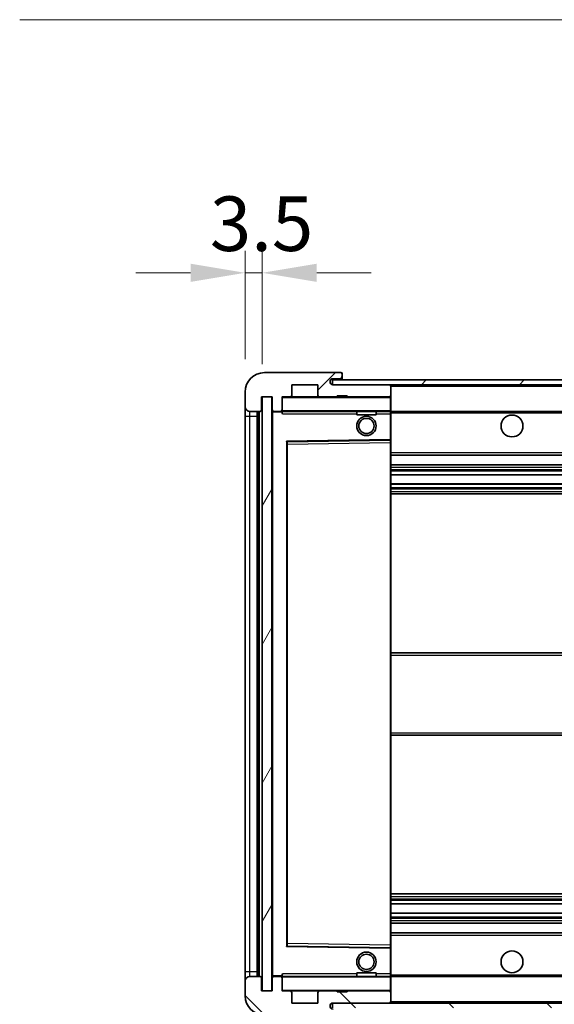
# Model space of a CAD drawing. Units: millimetres. Extents: x 0 to 10236, y 0 to 1264.
# Drawn here: x 2116 to 2226, y 877 to 1080 of the extents above; entities that cross this region are included whole.
import ezdxf

# ---------------------------------------------------------------- set-up
doc = ezdxf.new("R2010")
doc.units = ezdxf.units.MM
doc.header["$LTSCALE"] = 3
doc.layers.get('Defpoints').update_dxf_attribs({"lineweight": 25})
for name, color, linetype, lineweight in [('Dimension (ISO)', 7, 'Continuous', 18), ('Hatch (ISO)', 1, 'Continuous', 18), ('Symbol (ISO)', 7, 'Continuous', 18), ('Visible (ISO)', 7, 'Continuous', 35), ('Visible Narrow (ISO)', 7, 'Continuous', 25)]:
    doc.layers.add(name, color=color, linetype=linetype, lineweight=lineweight)
doc.styles.add('Note Text (TK)', font='txt')
doc.dimstyles.new('Default - Method 1b (TK)', dxfattribs={"dimscale": 3, "dimtxt": 2.5, "dimasz": 2.5, "dimexe": 1, "dimexo": 1.5, "dimgap": 1, "dimtad": 1, "dimtoh": 1, "dimrnd": 1e-08, "dimdsep": 46, "dimtxsty": 'Note Text (TK)', "dimcen": 0.09, "dimdle": 5, "dimclrd": 100, "dimclre": 100, "dimclrt": 7, "dimadec": 1, "dimazin": 1, "dimtfac": 1, "dimtmove": 0, "dimatfit": 3, "dimfxl": 1, "dimtolj": 1, "dimlwd": -1, "dimlwe": -1, "dimarcsym": 0})
doc.dimstyles.new('Default - Method 1b (TK)$7', dxfattribs={"dimscale": 3, "dimtxt": 2.5, "dimasz": 2.5, "dimexe": 1, "dimexo": 1.5, "dimgap": 1, "dimtad": 1, "dimtoh": 1, "dimrnd": 1e-08, "dimdsep": 46, "dimtxsty": 'Note Text (TK)', "dimcen": 0.09, "dimdle": 5, "dimclrd": 100, "dimclre": 100, "dimclrt": 7, "dimadec": 1, "dimazin": 1, "dimtfac": 1, "dimtmove": 0, "dimatfit": 3, "dimfxl": 1, "dimtolj": 1, "dimlwd": -1, "dimlwe": -1, "dimarcsym": 0})
pattern_1 = [(45, (1117.75, -36), (-10.10279, 10.10279), [])]
pattern_2 = [(135.0002, (1117.75, -36), (-10.10275, -10.10283), [])]

# ---------------------------------------------------------------- blocks, each defined once
blk = doc.blocks.new('*D214')
at = {"layer": 'Defpoints', "color": 0}
for p in [(2168.24, 879.91), (2373.24, 880.01), (2373.24, 827.36)]:
    blk.add_point(p, dxfattribs=at)
at = {"layer": 'Dimension (ISO)', "color": 100}
for p, q in [((2168.24, 873.16), (2168.24, 822.86)), ((2373.24, 873.26), (2373.24, 822.86)), ((2179.49, 827.36), (2361.99, 827.36))]:
    blk.add_line(p, q, dxfattribs=at)
for points in [[(2179.49, 829.23), (2179.49, 825.48), (2168.24, 827.36)], [(2361.99, 829.23), (2361.99, 825.48), (2373.24, 827.36)]]:
    blk.add_solid(points, dxfattribs=at)
at = {"layer": 'Dimension (ISO)', "color": 7, "insert": (2185.34, 839.27), "char_height": 11.25, "attachment_point": 4, "style": 'Note Text (TK)'}
blk.add_mtext('\\A1;\\fＭＳ Ｐゴシック|b0|i0;\\H11.2500;有効寸法 / Max dim. 205', dxfattribs=at)
blk = doc.blocks.new('*D217')
at = {"layer": 'Defpoints', "color": 0}
for p in [(2166.24, 1028), (2162.74, 1003.41), (2166.24, 1002.41)]:
    blk.add_point(p, dxfattribs=at)
at = {"layer": 'Dimension (ISO)', "color": 100}
for p, q in [((2162.74, 1010.16), (2162.74, 1032.5)), ((2166.24, 1009.16), (2166.24, 1032.5)), ((2151.49, 1028), (2140.24, 1028)), ((2162.74, 1028), (2166.24, 1028)), ((2177.49, 1028), (2188.74, 1028))]:
    blk.add_line(p, q, dxfattribs=at)
for points in [[(2151.49, 1029.87), (2151.49, 1026.12), (2162.74, 1028)], [(2177.49, 1029.87), (2177.49, 1026.12), (2166.24, 1028)]]:
    blk.add_solid(points, dxfattribs=at)
at = {"layer": 'Dimension (ISO)', "color": 7, "insert": (2155.48, 1038.12), "char_height": 11.25, "attachment_point": 4, "style": 'Note Text (TK)'}
blk.add_mtext('\\A1;3.5', dxfattribs=at)

msp = doc.modelspace()

# ---------------------------------------------------------------- hatches: boundary and pattern name
at = {"layer": 'Hatch (ISO)'}
h = msp.add_hatch(dxfattribs=at)
h.set_pattern_fill('ANSI31', color=256, scale=114.3, style=0)
h.set_pattern_definition(pattern_1)
edge = h.paths.add_edge_path()
edge.add_ellipse((2170.0416, 999.7148), major_axis=(0, -0.3), ratio=1, start_angle=0, end_angle=90)
edge.add_line((2170.3416, 999.7148), (2170.3416, 1002.4148))
edge.add_line((2170.3416, 1002.4148), (2172.0416, 1002.4148))
edge.add_ellipse((2172.0416, 1002.7148), major_axis=(0, -0.3), ratio=1, start_angle=0, end_angle=90)
edge.add_line((2172.3416, 1002.7148), (2172.3416, 1004.9148))
edge.add_line((2172.3416, 1004.9148), (2177.7416, 1004.9148))
edge.add_line((2177.7416, 1004.9148), (2177.7416, 1002.7148))
edge.add_ellipse((2178.0416, 1002.7148), major_axis=(-0.3, 0), ratio=1, start_angle=0, end_angle=90)
edge.add_line((2178.0416, 1002.4148), (2181.7416, 1002.4148))
edge.add_line((2181.7416, 1002.4148), (2181.7416, 1002.6148))
edge.add_line((2181.7416, 1002.6148), (2183.7416, 1002.6148))
edge.add_line((2183.7416, 1002.6148), (2183.7416, 1002.4148))
edge.add_line((2183.7416, 1002.4148), (2192.4416, 1002.4148))
edge.add_ellipse((2192.4416, 1002.7148), major_axis=(0, -0.3), ratio=1, start_angle=0, end_angle=90)
edge.add_line((2192.7416, 1002.7148), (2192.7416, 1004.6148))
edge.add_ellipse((2192.4416, 1004.6148), major_axis=(0.3, 0), ratio=1, start_angle=0, end_angle=90)
edge.add_line((2192.4416, 1004.9148), (2180.8666, 1004.9148))
edge.add_ellipse((2180.8666, 1005.5398), major_axis=(0, -0.625), ratio=1, start_angle=348.463041, end_angle=360, ccw=False)
edge.add_ellipse((2180.8666, 1005.5398), major_axis=(-0.125, -0.6124), ratio=1, start_angle=191.536959, end_angle=360, ccw=False)
edge.add_line((2180.8666, 1006.1648), (2182.2416, 1006.1648))
edge.add_ellipse((2182.2416, 1006.6648), major_axis=(0, -0.5), ratio=1, start_angle=0, end_angle=90)
edge.add_line((2182.7416, 1006.6648), (2182.7416, 1007.1148))
edge.add_ellipse((2182.4416, 1007.1148), major_axis=(0.3, 0), ratio=1, start_angle=0, end_angle=90)
edge.add_line((2182.4416, 1007.4148), (2166.7416, 1007.4148))
edge.add_ellipse((2166.7416, 1003.4148), major_axis=(0, 4), ratio=1, start_angle=0, end_angle=90)
edge.add_line((2162.7416, 1003.4148), (2162.7416, 1000.4148))
edge.add_ellipse((2163.7416, 1000.4148), major_axis=(-1, 0), ratio=1, start_angle=0, end_angle=90)
edge.add_line((2163.7416, 999.4148), (2165.8416, 999.4148))
edge.add_ellipse((2165.8416, 999.7148), major_axis=(0, -0.3), ratio=1, start_angle=0, end_angle=90)
edge.add_line((2166.1416, 999.7148), (2166.1416, 1002.4148))
edge.add_line((2166.1416, 1002.4148), (2166.2416, 1002.4148))
edge.add_line((2166.2416, 1002.4148), (2168.2416, 1002.4148))
edge.add_line((2168.2416, 1002.4148), (2168.3416, 1002.4148))
edge.add_line((2168.3416, 1002.4148), (2168.3416, 999.7148))
edge.add_ellipse((2168.6416, 999.7148), major_axis=(-0.3, 0), ratio=1, start_angle=0, end_angle=90)
edge.add_line((2168.6416, 999.4148), (2170.0416, 999.4148))
h = msp.add_hatch(dxfattribs=at)
h.set_pattern_fill('ANSI31', color=256, scale=114.3, style=0)
h.set_pattern_definition(pattern_1)
edge = h.paths.add_edge_path()
edge.add_line((2380.2416, 1000.1648), (2375.2416, 1000.1648))
edge.add_line((2375.2416, 1000.1648), (2375.2416, 999.1648))
edge.add_line((2375.2416, 999.1648), (2380.2416, 999.1648))
edge.add_ellipse((2380.2416, 1000.6648), major_axis=(0, -1.5), ratio=1, start_angle=0, end_angle=90)
edge.add_line((2381.7416, 1000.6648), (2381.7416, 1004.4148))
edge.add_ellipse((2380.2416, 1004.4148), major_axis=(1.5, 0), ratio=1, start_angle=0, end_angle=90)
edge.add_line((2380.2416, 1005.9148), (2180.7416, 1005.9148))
edge.add_line((2180.7416, 1005.9148), (2180.7416, 1004.9274))
edge.add_line((2180.7416, 1004.9274), (2180.7416, 1004.9148))
edge.add_line((2180.7416, 1004.9148), (2180.8666, 1004.9148))
edge.add_line((2180.8666, 1004.9148), (2192.4416, 1004.9148))
edge.add_line((2192.4416, 1004.9148), (2360.7416, 1004.9148))
edge.add_line((2360.7416, 1004.9148), (2366.6416, 1004.9148))
edge.add_line((2366.6416, 1004.9148), (2373.1416, 1004.9148))
edge.add_line((2373.1416, 1004.9148), (2379.7416, 1004.9148))
edge.add_line((2379.7416, 1004.9148), (2380.2416, 1004.9148))
edge.add_ellipse((2380.2416, 1004.4148), major_axis=(0, 0.5), ratio=1, start_angle=270, end_angle=360, ccw=False)
edge.add_line((2380.7416, 1004.4148), (2380.7416, 1000.6648))
edge.add_ellipse((2380.2416, 1000.6648), major_axis=(0.5, 0), ratio=1, start_angle=270, end_angle=360, ccw=False)
h = msp.add_hatch(dxfattribs=at)
h.set_pattern_fill('ANSI31', color=256, scale=114.3, angle=14.999978, style=0)
h.set_pattern_definition([(60, (1117.75, -36), (-12.37334, 7.14375), [])])
h.paths.add_polyline_path([(2168.2416, 1002.4148), (2166.2416, 1002.4148), (2166.2416, 879.9148), (2168.2416, 879.9148)])
h = msp.add_hatch(dxfattribs=at)
h.set_pattern_fill('ANSI31', color=256, scale=114.3, angle=90.00021, style=0)
h.set_pattern_definition(pattern_2)
edge = h.paths.add_edge_path()
edge.add_ellipse((2170.0416, 882.6148), major_axis=(0.3, 0), ratio=1, start_angle=0, end_angle=90)
edge.add_line((2170.0416, 882.9148), (2168.6416, 882.9148))
edge.add_ellipse((2168.6416, 882.6148), major_axis=(0, 0.3), ratio=1, start_angle=0, end_angle=90)
edge.add_line((2168.3416, 882.6148), (2168.3416, 879.9148))
edge.add_line((2168.3416, 879.9148), (2168.2416, 879.9148))
edge.add_line((2168.2416, 879.9148), (2166.2416, 879.9148))
edge.add_line((2166.2416, 879.9148), (2166.1416, 879.9148))
edge.add_line((2166.1416, 879.9148), (2166.1416, 882.6148))
edge.add_ellipse((2165.8416, 882.6148), major_axis=(0.3, 0), ratio=1, start_angle=0, end_angle=90)
edge.add_line((2165.8416, 882.9148), (2163.7416, 882.9148))
edge.add_ellipse((2163.7416, 881.9148), major_axis=(0, 1), ratio=1, start_angle=0, end_angle=90)
edge.add_line((2162.7416, 881.9148), (2162.7416, 878.9148))
edge.add_ellipse((2166.7416, 878.9148), major_axis=(-4, 0), ratio=1, start_angle=0, end_angle=90)
edge.add_line((2166.7416, 874.9148), (2182.4416, 874.9148))
edge.add_ellipse((2182.4416, 875.2148), major_axis=(0, -0.3), ratio=1, start_angle=0, end_angle=90)
edge.add_line((2182.7416, 875.2148), (2182.7416, 875.6648))
edge.add_ellipse((2182.2416, 875.6648), major_axis=(0.5, 0), ratio=1, start_angle=0, end_angle=90)
edge.add_line((2182.2416, 876.1648), (2180.8666, 876.1648))
edge.add_ellipse((2180.8666, 876.7898), major_axis=(0, -0.625), ratio=1, start_angle=191.536959, end_angle=360, ccw=False)
edge.add_ellipse((2180.8666, 876.7898), major_axis=(-0.125, 0.6124), ratio=1, start_angle=348.463041, end_angle=360, ccw=False)
edge.add_line((2180.8666, 877.4148), (2192.4416, 877.4148))
edge.add_ellipse((2192.4416, 877.7148), major_axis=(0, -0.3), ratio=1, start_angle=0, end_angle=90)
edge.add_line((2192.7416, 877.7148), (2192.7416, 879.6148))
edge.add_ellipse((2192.4416, 879.6148), major_axis=(0.3, 0), ratio=1, start_angle=0, end_angle=90)
edge.add_line((2192.4416, 879.9148), (2183.7416, 879.9148))
edge.add_line((2183.7416, 879.9148), (2183.7416, 879.7148))
edge.add_line((2183.7416, 879.7148), (2181.7416, 879.7148))
edge.add_line((2181.7416, 879.7148), (2181.7416, 879.9148))
edge.add_line((2181.7416, 879.9148), (2178.0416, 879.9148))
edge.add_ellipse((2178.0416, 879.6148), major_axis=(0, 0.3), ratio=1, start_angle=0, end_angle=90)
edge.add_line((2177.7416, 879.6148), (2177.7416, 877.4148))
edge.add_line((2177.7416, 877.4148), (2172.3416, 877.4148))
edge.add_line((2172.3416, 877.4148), (2172.3416, 879.6148))
edge.add_ellipse((2172.0416, 879.6148), major_axis=(0.3, 0), ratio=1, start_angle=0, end_angle=90)
edge.add_line((2172.0416, 879.9148), (2170.3416, 879.9148))
edge.add_line((2170.3416, 879.9148), (2170.3416, 882.6148))
h = msp.add_hatch(dxfattribs=at)
h.set_pattern_fill('ANSI31', color=256, scale=114.3, angle=90.00021, style=0)
h.set_pattern_definition(pattern_2)
edge = h.paths.add_edge_path()
edge.add_line((2375.2416, 882.1648), (2380.2416, 882.1648))
edge.add_ellipse((2380.2416, 881.6648), major_axis=(0, 0.5), ratio=1, start_angle=270, end_angle=360, ccw=False)
edge.add_line((2380.7416, 881.6648), (2380.7416, 877.9148))
edge.add_ellipse((2380.2416, 877.9148), major_axis=(0.5, 0), ratio=1, start_angle=270, end_angle=360, ccw=False)
edge.add_line((2380.2416, 877.4148), (2379.7416, 877.4148))
edge.add_line((2379.7416, 877.4148), (2373.1416, 877.4148))
edge.add_line((2373.1416, 877.4148), (2366.6416, 877.4148))
edge.add_line((2366.6416, 877.4148), (2360.7416, 877.4148))
edge.add_line((2360.7416, 877.4148), (2192.4416, 877.4148))
edge.add_line((2192.4416, 877.4148), (2180.8666, 877.4148))
edge.add_line((2180.8666, 877.4148), (2180.7416, 877.4148))
edge.add_line((2180.7416, 877.4148), (2180.7416, 877.4022))
edge.add_line((2180.7416, 877.4022), (2180.7416, 876.4148))
edge.add_line((2180.7416, 876.4148), (2380.2416, 876.4148))
edge.add_ellipse((2380.2416, 877.9148), major_axis=(0, -1.5), ratio=1, start_angle=0, end_angle=90)
edge.add_line((2381.7416, 877.9148), (2381.7416, 881.6648))
edge.add_ellipse((2380.2416, 881.6648), major_axis=(1.5, 0), ratio=1, start_angle=0, end_angle=90)
edge.add_line((2380.2416, 883.1648), (2375.2416, 883.1648))
edge.add_line((2375.2416, 883.1648), (2375.2416, 882.1648))

# ---------------------------------------------------------------- linework, layer by layer
at = {"layer": 'Visible (ISO)'}
for p, q in [((2182.4416, 1007.4148), (2166.7416, 1007.4148)), ((2182.4416, 1007.4148), (2182.4916, 1007.4148)), ((2182.7365, 1007.2148), (2182.7244, 1007.2148)), ((2182.7416, 1007.1648), (2182.7416, 1007.1148)), ((2182.7416, 1006.6648), (2182.7416, 1007.1148)), ((2380.2416, 1005.9148), (2180.7416, 1005.9148)), ((2180.7416, 1005.9148), (2180.7416, 1004.9148)), ((2180.8666, 1006.1648), (2182.2416, 1006.1648)), ((2182.2416, 1006.1648), (2182.4916, 1006.1648)), ((2182.7416, 1006.4148), (2182.7416, 1006.6648)), ((2182.7416, 1005.9148), (2182.7416, 1006.4148)), ((2162.7416, 1003.4148), (2162.7416, 1000.4148)), ((2172.3416, 1002.7148), (2172.3416, 1004.9148)), ((2172.3416, 1004.9148), (2177.7416, 1004.9148)), ((2177.7416, 1004.9148), (2177.7416, 1002.7148)), ((2180.7416, 1004.9148), (2380.2416, 1004.9148)), ((2192.4416, 1004.9148), (2180.8666, 1004.9148)), ((2192.7416, 1004.6148), (2192.7416, 1004.9148)), ((2192.7416, 1002.7148), (2192.7416, 1004.6148)), ((2166.1416, 999.7148), (2166.1416, 1002.4148)), ((2166.1416, 1002.4148), (2168.3416, 1002.4148)), ((2168.2416, 1002.4148), (2166.2416, 1002.4148)), ((2166.2416, 1002.4148), (2166.2416, 879.9148)), ((2168.2416, 879.9148), (2168.2416, 1002.4148)), ((2168.3416, 1002.4148), (2168.3416, 999.7148)), ((2170.3416, 999.7148), (2170.3416, 1002.4148)), ((2170.3416, 1002.4148), (2172.0416, 1002.4148)), ((2178.0416, 1002.4148), (2172.0416, 1002.4148)), ((2178.0416, 1002.4148), (2181.7416, 1002.4148)), ((2181.7416, 1002.4148), (2181.7416, 1002.6148)), ((2181.7416, 1002.6148), (2183.7416, 1002.6148)), ((2183.7416, 1002.4148), (2181.7416, 1002.4148)), ((2183.7416, 1002.6148), (2183.7416, 1002.4148)), ((2183.7416, 1002.4148), (2192.4416, 1002.4148)), ((2192.6416, 1002.4148), (2192.4416, 1002.4148)), ((2192.7416, 1002.3148), (2192.7416, 1002.7148)), ((2192.7416, 999.5148), (2192.7416, 1002.3148)), ((2162.7416, 1000.4148), (2162.7416, 998.4148)), ((2163.7416, 999.4148), (2165.8416, 999.4148)), ((2165.2416, 882.9148), (2165.2416, 999.4148)), ((2165.4416, 999.4148), (2165.4416, 882.9148)), ((2168.3416, 999.3148), (2168.3416, 883.0148)), ((2168.6416, 999.4148), (2168.4416, 999.4148)), ((2168.6416, 999.4148), (2170.0416, 999.4148)), ((2170.3416, 999.4148), (2170.0416, 999.4148)), ((2170.3416, 999.7148), (2170.3416, 999.5148)), ((2170.3416, 999.5148), (2170.3416, 999.2465)), ((2170.4416, 999.4148), (2192.6416, 999.4148)), ((2185.7416, 999.4148), (2185.7416, 998.7148)), ((2189.7416, 999.4148), (2189.7416, 998.7148)), ((2192.7416, 998.9148), (2192.7416, 999.5148)), ((2192.7416, 999.4148), (2360.7416, 999.4148)), ((2162.7416, 998.4148), (2162.7416, 883.9148)), ((2189.7416, 998.7148), (2185.7416, 998.7148)), ((2192.7416, 993.6132), (2192.7416, 998.9148)), ((2171.3416, 889.2632), (2171.3416, 993.0664)), ((2171.4399, 993.1664), (2192.6432, 993.5132)), ((2192.7416, 993.0131), (2192.7416, 993.6132)), ((2192.7416, 889.3165), (2192.7416, 993.0131)), ((2192.7416, 990.4148), (2373.2416, 990.4148)), ((2192.7416, 988.4148), (2373.2416, 988.4148)), ((2192.7416, 986.3695), (2373.2416, 986.3695)), ((2192.7416, 984.46), (2373.2416, 984.46)), ((2192.7416, 982.4148), (2373.2416, 982.4148)), ((2192.7416, 949.6648), (2373.2416, 949.6648)), ((2192.7416, 932.6648), (2373.2416, 932.6648)), ((2192.7416, 899.9148), (2373.2416, 899.9148)), ((2192.7416, 897.8696), (2373.2416, 897.8696)), ((2192.7416, 895.9601), (2373.2416, 895.9601)), ((2192.7416, 893.9148), (2373.2416, 893.9148)), ((2192.7416, 891.9148), (2373.2416, 891.9148)), ((2192.7416, 888.7164), (2192.7416, 889.3165)), ((2192.6432, 888.8164), (2171.4399, 889.1632)), ((2192.7416, 883.4148), (2192.7416, 888.7164)), ((2162.7416, 883.9148), (2162.7416, 881.9148)), ((2185.7416, 883.6148), (2189.7416, 883.6148)), ((2185.7416, 882.9148), (2185.7416, 883.6148)), ((2189.7416, 882.9148), (2189.7416, 883.6148)), ((2192.7416, 882.8148), (2192.7416, 883.4148)), ((2162.7416, 881.9148), (2162.7416, 878.9148)), ((2165.8416, 882.9148), (2163.7416, 882.9148)), ((2166.1416, 879.9148), (2166.1416, 882.6148)), ((2168.3416, 882.6148), (2168.3416, 879.9148)), ((2168.4416, 882.9148), (2168.6416, 882.9148)), ((2170.0416, 882.9148), (2168.6416, 882.9148)), ((2170.0416, 882.9148), (2170.3416, 882.9148)), ((2170.3416, 883.0831), (2170.3416, 882.8148)), ((2170.3416, 882.8148), (2170.3416, 882.6148)), ((2170.3416, 879.9148), (2170.3416, 882.6148)), ((2192.6416, 882.9148), (2170.4416, 882.9148)), ((2192.7416, 882.9148), (2360.7416, 882.9148)), ((2192.7416, 880.0148), (2192.7416, 882.8148)), ((2168.3416, 879.9148), (2166.1416, 879.9148)), ((2166.2416, 879.9148), (2168.2416, 879.9148)), ((2172.0416, 879.9148), (2170.3416, 879.9148)), ((2172.0416, 879.9148), (2178.0416, 879.9148)), ((2172.3416, 877.4148), (2172.3416, 879.6148)), ((2177.7416, 879.6148), (2177.7416, 877.4148)), ((2181.7416, 879.9148), (2178.0416, 879.9148)), ((2181.7416, 879.7148), (2181.7416, 879.9148)), ((2181.7416, 879.9148), (2183.7416, 879.9148)), ((2183.7416, 879.7148), (2181.7416, 879.7148)), ((2192.4416, 879.9148), (2183.7416, 879.9148)), ((2183.7416, 879.9148), (2183.7416, 879.7148)), ((2192.4416, 879.9148), (2192.6416, 879.9148)), ((2192.7416, 879.6148), (2192.7416, 880.0148)), ((2192.7416, 877.7148), (2192.7416, 879.6148)), ((2177.7416, 877.4148), (2172.3416, 877.4148)), ((2380.2416, 877.4148), (2180.7416, 877.4148)), ((2180.7416, 877.4148), (2180.7416, 876.4148)), ((2180.8666, 877.4148), (2192.4416, 877.4148)), ((2192.7416, 877.5148), (2192.7416, 877.7148))]:
    msp.add_line(p, q, dxfattribs=at)
for centre, radius in [((2187.7416, 996.4148), 2), ((2187.7416, 996.4148), 1.5706), ((2217.7416, 996.4148), 2.25), ((2187.7416, 885.9148), 2), ((2187.7416, 885.9148), 1.5706), ((2217.7416, 885.9148), 2.25)]:
    msp.add_circle(centre, radius, dxfattribs=at)
for centre, radius, start, end in [((2166.7416, 1003.4148), 4, 90, 180), ((2182.4416, 1007.1148), 0.3, 0, 90), ((2182.4916, 1007.1648), 0.25, 11.536959, 90), ((2180.8666, 1005.5398), 0.625, 90, 270), ((2182.2416, 1006.6648), 0.5, 270, 0), ((2182.4916, 1006.4148), 0.25, 270, 0), ((2192.4416, 1004.6148), 0.3, 0, 90), ((2170.4416, 1002.3148), 0.1, 90, 180), ((2172.0416, 1002.7148), 0.3, 270, 0), ((2178.0416, 1002.7148), 0.3, 180, 270), ((2192.4416, 1002.7148), 0.3, 270, 0), ((2192.6416, 1002.3148), 0.1, 0, 90), ((2163.7416, 1000.4148), 1, 180, 270), ((2165.8416, 999.7148), 0.3, 270, 0), ((2168.6416, 999.7148), 0.3, 180, 270), ((2168.4416, 999.3148), 0.1, 90, 180), ((2170.0416, 999.7148), 0.3, 270, 0), ((2170.4416, 999.5148), 0.1, 180, 270), ((2192.6416, 999.5148), 0.1, 270, 0), ((2171.4416, 993.0664), 0.1, 90.936997, 180), ((2192.6416, 993.6132), 0.1, 270.936997, 0), ((2171.4416, 889.2632), 0.1, 180, 269.063003), ((2192.6416, 888.7164), 0.1, 0, 89.063003), ((2163.7416, 881.9148), 1, 90, 180), ((2165.8416, 882.6148), 0.3, 0, 90), ((2168.4416, 883.0148), 0.1, 180, 270), ((2168.6416, 882.6148), 0.3, 90, 180), ((2170.0416, 882.6148), 0.3, 0, 90), ((2170.4416, 882.8148), 0.1, 90, 180), ((2192.6416, 882.8148), 0.1, 0, 90), ((2170.4416, 880.0148), 0.1, 180, 270), ((2172.0416, 879.6148), 0.3, 0, 90), ((2178.0416, 879.6148), 0.3, 90, 180), ((2192.4416, 879.6148), 0.3, 0, 90), ((2192.6416, 880.0148), 0.1, 270, 0), ((2166.7416, 878.9148), 4, 180, 270), ((2180.8666, 876.7898), 0.625, 90, 270), ((2192.4416, 877.7148), 0.3, 270, 0), ((2192.6416, 877.5148), 0.1, 270, 0)]:
    msp.add_arc(centre, radius, start, end, dxfattribs=at)
msp.add_open_spline([(2182.7416, 1007.1648), (2182.7416, 1007.1747), (2182.741, 1007.1834), (2182.7386, 1007.2067), (2182.7365, 1007.2148), (2182.7365, 1007.2148)], degree=3, knots=[0.0412271589, 0.0412271589, 0.0412271589, 0.0412271589, 0.0460164086, 0.0460164086, 0.0567710401, 0.0567710401, 0.0567710401, 0.0567710401], dxfattribs=at)
for points in [[(2170.4416, 998.9148), (2170.3965, 999.0156), (2170.3416, 999.1361), (2170.3416, 999.2465)], [(2170.3416, 883.0831), (2170.3416, 883.1935), (2170.3965, 883.314), (2170.4416, 883.4148)]]:
    msp.add_open_spline(points, degree=3, dxfattribs=at)
at = {"layer": 'Visible Narrow (ISO)'}
for p, q in [((2182.4916, 1006.1648), (2182.4916, 1005.9148)), ((2192.6416, 1004.9148), (2192.6416, 1004.8384)), ((2192.7416, 1004.6148), (2360.2833, 1004.6148)), ((2170.4416, 1002.3148), (2170.3416, 1002.3148)), ((2170.4416, 1002.4148), (2170.4416, 1002.3148)), ((2170.4416, 999.5148), (2170.4416, 1002.3148)), ((2170.4416, 1002.3148), (2192.6416, 1002.3148)), ((2192.6416, 1002.4912), (2192.6416, 1002.4148)), ((2192.6416, 1002.4148), (2192.6416, 1002.3148)), ((2192.6416, 1002.3148), (2192.6416, 999.5148)), ((2192.7416, 1002.3148), (2192.6416, 1002.3148)), ((2163.7416, 998.4148), (2163.7416, 999.4148)), ((2165.6916, 882.9148), (2165.6916, 999.4148)), ((2168.4416, 999.3148), (2168.3416, 999.3148)), ((2168.4416, 999.4148), (2168.4416, 999.3148)), ((2168.4416, 999.3148), (2170.3416, 999.3148)), ((2168.4416, 883.0148), (2168.4416, 999.3148)), ((2170.3416, 999.5148), (2170.4416, 999.5148)), ((2170.4416, 999.5148), (2170.4416, 999.4148)), ((2192.6416, 999.5148), (2170.4416, 999.5148)), ((2170.4416, 998.9148), (2170.4416, 999.4148)), ((2192.6416, 999.4148), (2192.6416, 999.5148)), ((2192.6416, 999.5148), (2192.7416, 999.5148)), ((2192.6416, 999.4148), (2192.6416, 998.9148)), ((2192.7416, 999.1148), (2364.786, 999.1148)), ((2162.7416, 998.4148), (2163.7416, 998.4148)), ((2163.7416, 883.9148), (2163.7416, 998.4148)), ((2163.7416, 998.4148), (2165.2416, 998.4148)), ((2170.4416, 998.9148), (2185.7416, 998.9148)), ((2189.7416, 998.9148), (2192.6416, 998.9148)), ((2192.7416, 998.9148), (2192.6416, 998.9148)), ((2192.6416, 998.9148), (2192.6416, 993.6132)), ((2192.6416, 993.6132), (2171.2416, 993.2632)), ((2171.2416, 993.2632), (2171.2416, 889.0664)), ((2171.2416, 993.2632), (2171.4399, 993.1664)), ((2171.3416, 993.0664), (2171.2416, 993.2632)), ((2171.4416, 992.6664), (2171.4399, 993.1664)), ((2171.4416, 992.6664), (2192.6416, 993.0131)), ((2192.7416, 993.6132), (2192.6416, 993.6132)), ((2192.6432, 993.5132), (2192.6416, 993.6132)), ((2192.6432, 993.5132), (2192.6416, 993.0131)), ((2192.7416, 993.0131), (2192.6416, 993.0131)), ((2192.6416, 993.0131), (2192.6416, 889.3165)), ((2171.4416, 992.6664), (2171.3416, 992.6664)), ((2171.4416, 889.6632), (2171.4416, 992.6664)), ((2192.7416, 990.9148), (2373.2416, 990.9148)), ((2192.7416, 987.9148), (2373.2416, 987.9148)), ((2192.7416, 987.4046), (2373.2416, 987.4046)), ((2192.7416, 987.1448), (2373.2416, 987.1448)), ((2192.7416, 986.4097), (2373.2416, 986.4097)), ((2192.7416, 984.4215), (2373.2416, 984.4215)), ((2192.7416, 983.7066), (2373.2416, 983.7066)), ((2192.7416, 983.445), (2373.2416, 983.445)), ((2192.7416, 982.9148), (2373.2416, 982.9148)), ((2192.7416, 949.1648), (2373.2416, 949.1648)), ((2192.7416, 933.1648), (2373.2416, 933.1648)), ((2192.7416, 899.4148), (2373.2416, 899.4148)), ((2192.7416, 898.8846), (2373.2416, 898.8846)), ((2192.7416, 898.623), (2373.2416, 898.623)), ((2192.7416, 897.9081), (2373.2416, 897.9081)), ((2192.7416, 895.9199), (2373.2416, 895.9199)), ((2192.7416, 895.1848), (2373.2416, 895.1848)), ((2192.7416, 894.925), (2373.2416, 894.925)), ((2192.7416, 894.4148), (2373.2416, 894.4148)), ((2192.7416, 891.4148), (2373.2416, 891.4148)), ((2171.4416, 889.6632), (2171.3416, 889.6632)), ((2171.4399, 889.1632), (2171.4416, 889.6632)), ((2192.6416, 889.3165), (2171.4416, 889.6632)), ((2192.7416, 889.3165), (2192.6416, 889.3165)), ((2192.6416, 889.3165), (2192.6432, 888.8164)), ((2171.2416, 889.0664), (2171.3416, 889.2632)), ((2171.4399, 889.1632), (2171.2416, 889.0664)), ((2171.2416, 889.0664), (2192.6416, 888.7164)), ((2192.6416, 888.7164), (2192.6432, 888.8164)), ((2192.6416, 888.7164), (2192.7416, 888.7164)), ((2192.6416, 888.7164), (2192.6416, 883.4148)), ((2162.7416, 883.9148), (2163.7416, 883.9148)), ((2163.7416, 882.9148), (2163.7416, 883.9148)), ((2163.7416, 883.9148), (2165.2416, 883.9148)), ((2170.4416, 882.9148), (2170.4416, 883.4148)), ((2185.7416, 883.4148), (2170.4416, 883.4148)), ((2192.6416, 883.4148), (2189.7416, 883.4148)), ((2192.7416, 883.4148), (2192.6416, 883.4148)), ((2192.6416, 883.4148), (2192.6416, 882.9148)), ((2168.3416, 883.0148), (2168.4416, 883.0148)), ((2170.3416, 883.0148), (2168.4416, 883.0148)), ((2168.4416, 883.0148), (2168.4416, 882.9148)), ((2170.4416, 882.8148), (2170.3416, 882.8148)), ((2170.4416, 882.9148), (2170.4416, 882.8148)), ((2170.4416, 880.0148), (2170.4416, 882.8148)), ((2170.4416, 882.8148), (2192.6416, 882.8148)), ((2192.6416, 882.9148), (2192.6416, 882.8148)), ((2192.6416, 882.8148), (2192.6416, 880.0148)), ((2192.7416, 882.8148), (2192.6416, 882.8148)), ((2192.7416, 883.2148), (2364.786, 883.2148)), ((2170.3416, 880.0148), (2170.4416, 880.0148)), ((2170.4416, 880.0148), (2170.4416, 879.9148)), ((2192.6416, 880.0148), (2170.4416, 880.0148)), ((2192.6416, 879.9148), (2192.6416, 880.0148)), ((2192.6416, 880.0148), (2192.7416, 880.0148)), ((2192.6416, 879.9148), (2192.6416, 879.8384)), ((2192.6416, 877.4912), (2192.6416, 877.4148)), ((2192.7416, 877.7148), (2360.2833, 877.7148))]:
    msp.add_line(p, q, dxfattribs=at)

# ---------------------------------------------------------------- dimensions: what is measured, and where the dimension line sits
at = {"layer": 'Dimension (ISO)', "color": 100}
dim = msp.add_linear_dim(base=(2166.2416, 1027.9954), p1=(2162.7416, 1003.4148), p2=(2166.2416, 1002.4148), angle=180, dimstyle='Default - Method 1b (TK)', override={"dimscale": 0, "dimtxt": 11.25, "dimasz": 11.25, "dimexe": 4.5, "dimexo": 6.75, "dimgap": 4.5, "dimtoh": 0, "dimdec": 2, "dimcen": 0.405, "dimtol": 0, "dimlim": 0, "dimtp": 0, "dimtm": 0, "dimtdec": 2, "dimtix": 0, "dimtofl": 1, "dimtmove": 0, "dimatfit": 1}, dxfattribs=at)
dim.commit()
dim.dimension.update_dxf_attribs({"geometry": '*D217', "text_midpoint": (2164.4916, 1027.9954), "dimtype": 160})
dim = msp.add_linear_dim(base=(2373.2416, 827.3565), p1=(2168.2416, 879.9148), p2=(2373.2416, 880.0148), text='\\fＭＳ Ｐゴシック|b0|i0;\\H11.2500;有効寸法 / Max dim. <>', dimstyle='Default - Method 1b (TK)', override={"dimscale": 0, "dimtxt": 11.25, "dimasz": 11.25, "dimexe": 4.5, "dimexo": 6.75, "dimgap": 4.5, "dimtoh": 0, "dimdec": 2, "dimcen": 0.405, "dimtol": 0, "dimlim": 0, "dimtp": 0, "dimtm": 0, "dimtdec": 2, "dimtix": 0, "dimtofl": 0, "dimtmove": 0, "dimatfit": 1}, dxfattribs=at)
dim.commit()
dim.dimension.update_dxf_attribs({"geometry": '*D214', "text_midpoint": (2270.7416, 827.3565), "dimtype": 160})

# ---------------------------------------------------------------- leaders
at = {"layer": 'Symbol (ISO)', "color": 100, "annotation_type": 0, "has_hookline": 1, "hookline_direction": 1, "text_width": 190.8665}
msp.add_leader([(2362.7768, 1002.9143), (2314.6441, 1080.1911), (2307.1441, 1080.1911)], dimstyle='Default - Method 1b (TK)$7', override={"dimgap": 0, "dimtad": 1}, dxfattribs=at)

doc.saveas('drawing.dxf')
